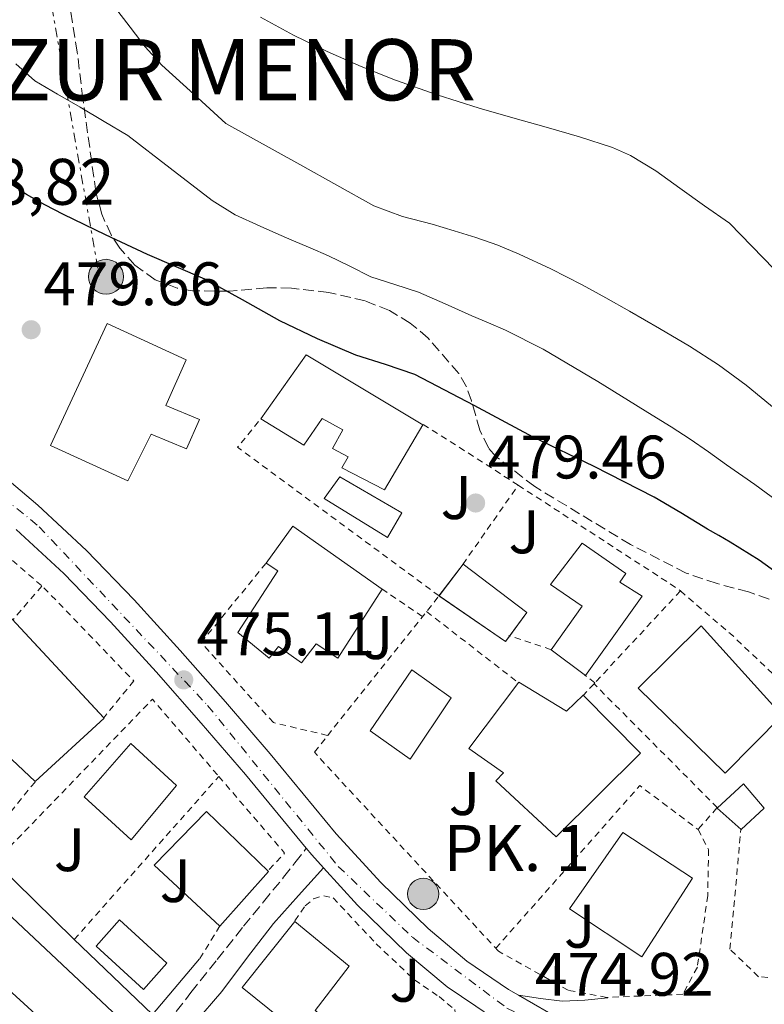
# Model space of a CAD drawing. Units: metres. Extents: x 607340 to 610785, y 4736207 to 4738574.
# Drawn here: x 608066 to 608187, y 4738237 to 4738398 of the extents above; entities that cross this region are included whole.
import ezdxf
from ezdxf.enums import TextEntityAlignment as Align

# ---------------------------------------------------------------- set-up
doc = ezdxf.new("R2010")
doc.units = ezdxf.units.M
doc.header["$MEASUREMENT"] = 0
for name, pattern in [('DGN Style 2', [1.7399219301090239, 1.043953158065414, -0.6959687720436097]), ('DGN Style 3', [2.435890702152634, 1.739921930109024, -0.6959687720436097]), ('DGN Style 4', [2.7856150101045474, 1.391937544087219, -0.6959687720436097, 0.001739921930109024, -0.6959687720436097]), ('DGN Style 7', [3.4798438602180486, 1.565929737098122, -0.6959687720436097, 0.5219765790327072, -0.6959687720436097])]:
    doc.linetypes.add(name, pattern=pattern)
for name, color, linetype, lineweight in [('Camino', 7, 'DGN Style 3', 0), ('Carretera', 9, 'Continuous', 0), ('Cota de punto acotado terreno', 7, 'Continuous', 0), ('Cota de vértice Orden Inferior (ROI)', 7, 'Continuous', 0), ('Curva de nivel directora', 30, 'Continuous', 30), ('Curva de nivel intermedia', 30, 'Continuous', 0), ('Depósito elevado (sin especificar)', 1, 'Continuous', 0), ('Edificio', 1, 'Continuous', 13), ('Eje de carretera', 7, 'DGN Style 4', 0), ('Hito kilométrico (PK) carretera', 7, 'Continuous', 0), ('Identificación vértice de Orden Inferior (ROI)', 7, 'Continuous', 0), ('Línea blanca (vial)', 7, 'Continuous', 13), ('Línea de asfalto', 7, 'Continuous', 13), ('Línea de muro de contención', 1, 'Continuous', 13), ('Línea eléctrica', 6, 'DGN Style 7', 0), ('Margen derecho', 7, 'Continuous', 0), ('Piscina', 1, 'Continuous', 0), ('Poste tendido eléctrico', 7, 'Continuous', 0), ('Puente', 1, 'Continuous', 0), ('Punto acotado terreno (símbolo)', 7, 'Continuous', 0), ('Texto de Punto Kilométrico carretera', 7, 'Continuous', 0), ('Transformador', 7, 'Continuous', 0), ('Valla', 7, 'DGN Style 2', 0), ('Zona ajardinada', 92, 'Continuous', 0), ('Zona arbolada', 92, 'DGN Style 3', 0)]:
    doc.layers.add(name, color=color, linetype=linetype, lineweight=lineweight)
doc.styles.add('Style-Arial', font='arial.ttf')

# ---------------------------------------------------------------- blocks, each defined once
blk = doc.blocks.new('5PATER')
at = {"layer": 'Punto acotado terreno (símbolo)', "linetype": 'Continuous', "lineweight": 0}
h = blk.add_hatch(color=51, dxfattribs=at)
edge = h.paths.add_edge_path()
edge.add_ellipse((0, 0), major_axis=(-0.1095731443231308, -0.1110710700762829), ratio=0.9994222409660317, start_angle=0, end_angle=360)
blk = doc.blocks.new('5PELE')
at = {"layer": 'Transformador', "linetype": 'Continuous', "lineweight": 0}
h = blk.add_hatch(color=9, dxfattribs=at)
edge = h.paths.add_edge_path()
edge.add_arc((-2.000000476837158e-05, 0), 0.2850000000000001, 0, 360)
at = {"layer": 'Transformador', "color": 252, "linetype": 'Continuous', "lineweight": 0}
blk.add_circle((-2.000000476837158e-05, 0), 0.2850000000000001, dxfattribs=at)
blk = doc.blocks.new('5HITCA')
at = {"layer": 'Puente', "linetype": 'Continuous', "lineweight": 0}
h = blk.add_hatch(color=1, dxfattribs=at)
edge = h.paths.add_edge_path()
edge.add_arc((0, 0), 0.2558578010358639, 0, 360)
at = {"layer": 'Puente', "color": 7, "linetype": 'Continuous', "lineweight": 0}
blk.add_circle((0, 0), 0.2558578010358639, dxfattribs=at)

msp = doc.modelspace()

# ---------------------------------------------------------------- linework, layer by layer
at = {"layer": 'Camino', "color": 7, "linetype": 'DGN Style 3', "lineweight": 0}
msp.add_polyline3d([(608063.4600000011, 4738224.790000003, 467.1199999999953), (608066.2799999998, 4738222.859999999, 467.3600000000007), (608068.6600000003, 4738221.529999999, 467.5599999999976), (608071.1499999979, 4738220.490000002, 467.7899999999936), (608073.5899999987, 4738219.990000002, 468.1300000000048), (608076.0300000019, 4738220.4, 468.429999999993), (608078.5300000008, 4738221.75, 468.5800000000019), (608080.7600000014, 4738223.550000002, 468.7200000000013), (608083.4899999984, 4738226.16, 468.9299999999931), (608085.9800000006, 4738228.930000001, 469.1499999999942), (608089.8799999988, 4738233.930000001, 469.6999999999972), (608093.7899999982, 4738238.930000001, 470.3800000000046), (608098.0799999974, 4738244.340000002, 471.2200000000012), (608102.36, 4738249.740000002, 472.2200000000013), (608105.6299999978, 4738253.730000001, 473.3899999999994), (608108.8799999978, 4738257.740000002, 474.4499999999971), (608110.7300000007, 4738260.11, 474.7899999999936), (608112.5900000005, 4738262.490000002, 475.1300000000048)], dxfattribs=at)
at = {"layer": 'Carretera', "color": 9, "linetype": 'Continuous', "lineweight": 0}
for points in [[(608060.4899999988, 4738325.490000002, 475.070000000007), (608068.7800000013, 4738318.480000001, 475.179999999993), (608076.7199999985, 4738311.069999999, 475.25), (608084.5199999993, 4738303.040000001, 475.2700000000041), (608092.0500000018, 4738294.769999999, 475.2599999999948), (608099.41, 4738286.359999999, 475.1999999999971), (608106.699999999, 4738277.899999999, 475.1300000000047), (608112.1000000014, 4738271.380000002, 475.1300000000047), (608117.4899999981, 4738264.850000001, 475.1300000000047), (608124.7399999991, 4738256.88, 475.1999999999971), (608132.4899999985, 4738249.359999998, 475.25), (608138.8000000007, 4738244.07, 475.2200000000012), (608145.6000000023, 4738239.45, 475.1699999999983), (608147.2399999985, 4738238.5, 475.1499999999942), (608152.1200000001, 4738235.680000001, 475.1199999999953), (608158.7800000008, 4738232.199999999, 475.0399999999936), (608162.9400000006, 4738230.23, 474.9100000000035), (608167.8500000013, 4738227.91, 474.75), (608176.8900000004, 4738223.560000001, 474.3500000000058), (608186.1999999998, 4738218.819999999, 473.9400000000023), (608195.3700000008, 4738213.850000001, 473.4199999999983)], [(608192.7899999992, 4738209.250000001, 473.4199999999983), (608183.739999999, 4738214.15, 473.9400000000023), (608174.55, 4738218.84, 474.3500000000058), (608165.5799999981, 4738223.150000001, 474.75), (608156.4299999995, 4738227.480000001, 475.0399999999936), (608149.5799999987, 4738231.060000001, 475.1199999999953), (608142.7899999982, 4738234.98, 475.1699999999983), (608140.2399999979, 4738236.710000002, 475.179999999993), (608135.6099999989, 4738239.850000001, 475.2200000000012), (608128.9600000014, 4738245.440000001, 475.25), (608120.9499999982, 4738253.21, 475.1999999999971), (608115.4299999997, 4738259.27, 475.1499999999942), (608113.5000000006, 4738261.390000001, 475.1300000000047), (608112.5900000009, 4738262.49, 475.1300000000047), (608108.0300000011, 4738268.020000001, 475.1300000000047), (608102.6700000011, 4738274.5, 475.1300000000047), (608095.4299999991, 4738282.899999999, 475.1999999999971), (608088.1099999989, 4738291.25, 475.2599999999948), (608080.6799999992, 4738299.429999999, 475.2700000000041), (608073.0300000004, 4738307.300000001, 475.25), (608065.2800000011, 4738314.529999999, 475.179999999993)]]:
    msp.add_polyline3d(points, dxfattribs=at)
at = {"layer": 'Curva de nivel directora', "color": 30, "linetype": 'Continuous', "lineweight": 30, "elevation": 475, "flags": 128}
msp.add_lwpolyline([(608190.9699999993, 4738306.250000001), (608186.4699999999, 4738309.49), (608181.7699999993, 4738312.410000001), (608179.9099999996, 4738313.5), (608178.0499999999, 4738314.580000003), (608173.7200000003, 4738317.199999999), (608169.3700000007, 4738319.780000002), (608159.5499999993, 4738324.810000002), (608149.6099999994, 4738329.590000001), (608139.9699999992, 4738334.730000002), (608130.2899999986, 4738339.800000002), (608125.5299999998, 4738341.450000001), (608120.6999999996, 4738342.939999999), (608114.4399999989, 4738345.61), (608108.2999999989, 4738348.539999999), (608102.199999999, 4738352.000000001), (608096.0599999991, 4738355.369999999), (608091.3799999985, 4738357.380000001), (608086.7000000003, 4738359.37), (608079.8200000004, 4738362.590000002), (608072.9999999986, 4738365.91), (608069.9499999998, 4738367.480000002), (608066.9799999993, 4738369.189999999), (608064.3199999994, 4738370.930000001)], dxfattribs=at)
at = {"layer": 'Curva de nivel intermedia', "color": 30, "linetype": 'Continuous', "lineweight": 0, "flags": 128}
for points, elevation in [([(608081.3100000012, 4738399.82), (608083.8900000007, 4738396.499999999), (608086.3400000005, 4738393.289999999), (608089.0200000004, 4738390.29), (608094.2599999997, 4738385.539999997), (608099.5000000012, 4738380.789999999), (608111.5599999999, 4738374.050000001), (608123.620000001, 4738367.31), (608128.2800000013, 4738365.58), (608133.1400000006, 4738364.349999998), (608136.7100000002, 4738363.26), (608140.280000002, 4738362.17), (608143.8400000005, 4738360.899999999), (608147.3400000008, 4738359.42), (608152.5100000007, 4738357.039999999), (608157.5800000001, 4738354.46), (608161.4699999995, 4738352.31), (608165.3400000007, 4738350.119999999), (608170.2500000015, 4738347.300000001), (608175.1399999997, 4738344.42), (608179.8499999993, 4738341.399999999), (608184.3399999997, 4738338.069999999), (608189.2800000017, 4738334.019999999)], 465.0000000000001), ([(608105.1400000006, 4738398.109999998), (608110.5000000005, 4738395.17), (608116.0000000013, 4738392.509999999), (608121.54, 4738390.079999999), (608127.1700000005, 4738387.84), (608133.9699999999, 4738385.439999999), (608140.8299999997, 4738383.249999999), (608146.2800000013, 4738381.689999999), (608151.7300000007, 4738380.150000001), (608157.1599999999, 4738378.59), (608162.54, 4738376.850000001), (608165.4800000016, 4738375.550000001), (608169.600000001, 4738373.029999999), (608173.5500000005, 4738370.230000001), (608177.5899999995, 4738367.350000001), (608181.6300000007, 4738364.480000001), (608185.2800000008, 4738360.73), (608188.9300000007, 4738356.970000001)], 460.0000000000001), ([(608190.2800000008, 4738318.55), (608185.7500000001, 4738321.849999999), (608181.1700000003, 4738325.08), (608178.2199999997, 4738327.180000001), (608175.2400000002, 4738329.260000001), (608172.1500000014, 4738331.24), (608168.9999999997, 4738333.140000001), (608160.1900000008, 4738338.65), (608151.2600000014, 4738343.930000001), (608145.0800000011, 4738347.019999999), (608142.3499999996, 4738348.220000002), (608139.6100000015, 4738349.399999999), (608135.2599999995, 4738351.310000001), (608130.900000001, 4738353.230000001), (608127.0200000008, 4738354.5), (608123.1300000015, 4738355.749999999), (608119.6900000017, 4738357.470000001), (608116.2500000016, 4738359.179999998), (608113.2300000018, 4738360.460000001), (608110.2200000011, 4738361.739999999), (608107.6399999994, 4738362.859999999), (608105.0800000002, 4738363.99), (608101.0200000011, 4738365.869999998), (608097.2400000015, 4738368.199999999), (608090.3700000005, 4738373.49), (608083.5000000017, 4738378.79), (608079.6200000015, 4738381.109999999), (608075.73, 4738383.439999999), (608072.0100000007, 4738385.56), (608068.3000000003, 4738387.719999999), (608065.2300000014, 4738390.509999999)], 470)]:
    msp.add_lwpolyline(points, dxfattribs=dict(at, elevation=elevation))
at = {"layer": 'Depósito elevado (sin especificar)', "color": 1, "linetype": 'Continuous', "lineweight": 0}
msp.add_polyline3d([(608095.1699999999, 4738332.460000001, 481.7400000000052), (608093.04, 4738327.680000001, 481.7299999999959), (608087.2999999998, 4738330.060000001, 481.7400000000052), (608083.4900000002, 4738322.430000001, 481.7100000000065), (608070.8600000005, 4738328.189999999, 481.6900000000023), (608080.1399999997, 4738348.130000001, 481.6000000000058), (608092.9800000006, 4738342.210000001, 481.6000000000058), (608089.7100000001, 4738334.75, 481.6900000000023)], close=True, dxfattribs=at)
msp.add_polyline3d([(608093.04, 4738327.680000001, 481.7299999999959), (608087.2999999998, 4738330.060000001, 481.7400000000052), (608083.4900000002, 4738322.430000001, 481.7100000000065), (608070.8600000005, 4738328.189999999, 481.6900000000023), (608080.1399999997, 4738348.130000001, 481.6000000000058), (608092.9800000006, 4738342.210000001, 481.6000000000058), (608089.7100000001, 4738334.75, 481.6900000000023), (608095.1699999999, 4738332.460000001, 481.7400000000052), (608093.04, 4738327.680000001, 481.7299999999959)], dxfattribs=at)
at = {"layer": 'Edificio', "color": 51, "linetype": 'Continuous', "lineweight": 13, "extrusion": (0.04350961600327218, 0.007345779721680795, 0.9990260020817918), "elevation": 61748.5523905369, "flags": 128}
msp.add_lwpolyline([(4570944.33589431, -1387084.732100385), (4570944.338102029, -1387084.729834115), (4570944.357277414, -1387084.75023055)], dxfattribs=at)
at = {"layer": 'Edificio', "color": 51, "linetype": 'Continuous', "lineweight": 13, "extrusion": (0.04029578490660096, -0.02303410408199586, 0.9989222591212497), "elevation": -84155.05303116282, "flags": 128}
msp.add_lwpolyline([(4415447.983426391, 1821548.369503838), (4415446.839162283, 1821548.496618862), (4415447.903638237, 1821561.63686509)], dxfattribs=at)
at = {"layer": 'Edificio', "color": 1, "linetype": 'Continuous', "lineweight": 13}
for points in [[(608112.5599999996, 4738343.01, 485.4400000000023), (608131.5999999996, 4738331.58, 482.9400000000023), (608125.3399999999, 4738320.960000001, 482.8000000000029), (608118.4199999999, 4738324.59, 483.179999999993), (608119.4500000002, 4738326.380000001, 483.5800000000018), (608116.8799999999, 4738327.75, 483.9400000000023), (608118.54, 4738330.77, 484.3999999999942), (608115.2100000001, 4738332.609999999, 485.1499999999942), (608112.1900000004, 4738328.25, 485.3300000000018), (608105.1699999999, 4738332.57, 485.4900000000052)], [(608124.9699999997, 4738304.75, 483.2599999999948), (608117.7599999999, 4738293.5, 483.1499999999942), (608114.2300000006, 4738295.83, 483.2100000000065), (608111.8399999999, 4738292.75, 482.8600000000006), (608108.0700000003, 4738295.4, 482.570000000007), (608106.5599999996, 4738293.49, 480.3500000000058), (608101.4400000004, 4738297.710000001, 480.5899999999965), (608107.9800000006, 4738307.77, 483.7599999999948), (608106.0300000003, 4738309.02, 483.7700000000041), (608110.4299999997, 4738315.039999999, 483.5)], [(608064.5700000003, 4738299.92, 480.25), (608079.6100000005, 4738283.74, 478.2400000000052), (608068.3700000001, 4738273.359999999, 478.1699999999983), (608055.0700000003, 4738285.890000001, 478.4499999999971), (608060.7300000006, 4738292.449999999, 481.8999999999942), (608058.9699999997, 4738294.01, 481.9799999999959), (608054.1600000003, 4738288.890000001, 479.6100000000006), (608041.3399999999, 4738299.869999999, 480.5099999999948), (608052.4500000002, 4738311.65, 480.6399999999995)], [(608167.3700000001, 4738303.600000001, 484.6399999999995), (608158.1299999999, 4738290.689999999, 484.9600000000065), (608152.5300000003, 4738294.859999999, 484.9400000000023), (608157.5800000001, 4738301.99, 485.1000000000058), (608152.4299999997, 4738305.529999999, 485.1999999999971), (608157.6100000005, 4738312.289999999, 485.1000000000058), (608164.7199999997, 4738307.32, 484.8300000000018), (608163.7400000002, 4738305.930000001, 484.8300000000018)], [(608148.5599999996, 4738300.939999999, 482.1600000000035), (608145.1200000001, 4738296.220000001, 482.1900000000023), (608134.25, 4738303.66, 482.8000000000029), (608138.1900000004, 4738308.850000001, 482.5899999999965)], [(608190.25, 4738284.16, 483.6000000000058), (608180.9299999997, 4738274.720000001, 483.4100000000035), (608166.75, 4738288.600000001, 483.8399999999965), (608177.0099999999, 4738298.779999999, 483.2799999999989)], [(608147.25, 4738289.58, 482.7799999999989), (608155.0700000003, 4738284.859999999, 482.8099999999977), (608157.79, 4738287.449999999, 482.6100000000006), (608167.1200000001, 4738277.980000001, 482.7299999999959), (608153.3899999997, 4738264.350000001, 482.6399999999995), (608143.5300000003, 4738273.49, 483.1499999999942), (608144.7800000003, 4738274.779999999, 483.1499999999942), (608139.1200000001, 4738278.779999999, 483.1000000000058)], [(608091.4500000002, 4738272.730000001, 480.5399999999936), (608084.0300000003, 4738263.869999999, 480.5099999999948), (608076.3700000001, 4738270.850000001, 480.5099999999948), (608083.9699999997, 4738279.57, 480.5099999999948)], [(608187.2800000003, 4738269.02, 482.6699999999983), (608183.5700000003, 4738265.529999999, 482.8099999999977), (608179.6500000004, 4738269.050000001, 482.8500000000058), (608183.9000000004, 4738273, 482.7299999999959)], [(608106.4600000001, 4738258.689999999, 482.1900000000023), (608098.4900000002, 4738249.789999999, 482.1600000000035), (608087.8099999996, 4738259.74, 482), (608096.3200000003, 4738268.460000001, 482.1699999999983)], [(608175.5999999996, 4738257.600000001, 488.9400000000023), (608167.3600000005, 4738244.75, 489.0500000000029), (608155.5300000003, 4738252.59, 489.1300000000047), (608164.2400000002, 4738265.08, 489.2100000000065)], [(608086.4900000002, 4738230.59, 472.3000000000029), (608080.4800000006, 4738224.350000001, 472.3000000000029), (608053.1200000001, 4738249.34, 472.0899999999965), (608059.0499999998, 4738256.369999999, 472.2400000000052)], [(608117.7100000001, 4738233.119999999, 479.179999999993), (608115, 4738229.42, 480.0299999999989), (608102.1399999997, 4738239.730000001, 480.6900000000023), (608110.75, 4738250.529999999, 479.25), (608119.5800000001, 4738243.26, 479.2100000000065), (608114.0300000003, 4738235.980000001, 479.2100000000065)]]:
    msp.add_polyline3d(points, close=True, dxfattribs=at)
at = {"layer": 'Edificio', "color": 51, "linetype": 'Continuous', "lineweight": 13}
for points in [[(608125.3399999999, 4738320.960000001, 482.8000000000029), (608118.4199999999, 4738324.59, 483.179999999993), (608119.4500000002, 4738326.380000001, 483.5800000000018), (608116.8799999999, 4738327.75, 483.9400000000023), (608118.54, 4738330.77, 484.3999999999942), (608115.2100000001, 4738332.609999999, 485.1499999999942), (608112.1900000004, 4738328.25, 485.3300000000018), (608105.1699999999, 4738332.57, 485.4900000000052), (608112.5599999996, 4738343.01, 485.4400000000023), (608131.5999999996, 4738331.58, 482.9400000000023), (608125.3399999999, 4738320.960000001, 482.8000000000029)], [(608117.7599999999, 4738293.5, 483.1499999999942), (608114.2300000006, 4738295.83, 483.2100000000065), (608111.8399999999, 4738292.75, 482.8600000000006), (608108.0700000003, 4738295.4, 482.570000000007), (608106.5599999996, 4738293.49, 480.3500000000058), (608101.4400000004, 4738297.710000001, 480.5899999999965), (608107.9800000006, 4738307.77, 483.7599999999948), (608106.0300000003, 4738309.02, 483.7700000000041), (608110.4299999997, 4738315.039999999, 483.5), (608124.9699999997, 4738304.75, 483.2599999999948), (608117.7599999999, 4738293.5, 483.1499999999942)], [(608079.5620999997, 4738283.7915, 478.2464000000036), (608079.6100000005, 4738283.74, 478.2400000000052), (608068.3700000001, 4738273.359999999, 478.1699999999983), (608055.0700000003, 4738285.890000001, 478.4499999999971), (608060.7300000006, 4738292.449999999, 481.8999999999942), (608058.9699999997, 4738294.01, 481.9799999999959), (608054.1600000003, 4738288.890000001, 479.6100000000006), (608041.3399999999, 4738299.869999999, 480.5099999999948), (608052.4500000002, 4738311.65, 480.6399999999995), (608064.5700000003, 4738299.92, 480.25), (608079.5620999997, 4738283.7915, 478.2464000000036)], [(608157.6100000005, 4738312.289999999, 485.1000000000058), (608152.4299999997, 4738305.529999999, 485.1999999999971), (608157.5800000001, 4738301.99, 485.1000000000058), (608152.5300000003, 4738294.859999999, 484.9400000000023), (608158.1299999999, 4738290.689999999, 484.9600000000065), (608167.3700000001, 4738303.600000001, 484.6399999999995), (608163.7400000002, 4738305.930000001, 484.8300000000018), (608164.7199999997, 4738307.32, 484.8300000000018), (608157.6100000005, 4738312.289999999, 485.1000000000058)], [(608134.2669000002, 4738303.6823, 482.7991000000038), (608138.1900000004, 4738308.850000001, 482.5899999999965), (608148.5599999996, 4738300.939999999, 482.1600000000035), (608145.7981000004, 4738297.150400001, 482.1840999999986)], [(608180.9299999997, 4738274.720000001, 483.4100000000035), (608166.75, 4738288.600000001, 483.8399999999965), (608177.0099999999, 4738298.779999999, 483.2799999999989), (608190.25, 4738284.16, 483.6000000000058), (608180.9299999997, 4738274.720000001, 483.4100000000035)], [(608155.0700000003, 4738284.859999999, 482.8099999999977), (608157.79, 4738287.449999999, 482.6100000000006), (608167.1200000001, 4738277.980000001, 482.7299999999959), (608153.3899999997, 4738264.350000001, 482.6399999999995), (608143.5300000003, 4738273.49, 483.1499999999942), (608144.7800000003, 4738274.779999999, 483.1499999999942), (608139.1200000001, 4738278.779999999, 483.1000000000058), (608147.25, 4738289.58, 482.7799999999989), (608155.0700000003, 4738284.859999999, 482.8099999999977)], [(608084.0300000003, 4738263.869999999, 480.5099999999948), (608076.3700000001, 4738270.850000001, 480.5099999999948), (608083.9699999997, 4738279.57, 480.5099999999948), (608091.4500000002, 4738272.730000001, 480.5399999999936), (608084.0300000003, 4738263.869999999, 480.5099999999948)], [(608183.5700000003, 4738265.529999999, 482.8099999999977), (608179.6500000004, 4738269.050000001, 482.8500000000058), (608183.9000000004, 4738273, 482.7299999999959), (608187.2800000003, 4738269.02, 482.6699999999983), (608183.5700000003, 4738265.529999999, 482.8099999999977)], [(608098.4900000002, 4738249.789999999, 482.1600000000035), (608087.8099999996, 4738259.74, 482), (608096.3200000003, 4738268.460000001, 482.1699999999983), (608106.4600000001, 4738258.689999999, 482.1900000000023), (608098.4900000002, 4738249.789999999, 482.1600000000035)], [(608167.3600000005, 4738244.75, 489.0500000000029), (608155.5300000003, 4738252.59, 489.1300000000047), (608164.2400000002, 4738265.08, 489.2100000000065), (608175.5999999996, 4738257.600000001, 488.9400000000023), (608167.3600000005, 4738244.75, 489.0500000000029)], [(608059.0499999998, 4738256.369999999, 472.2400000000052), (608053.1200000001, 4738249.34, 472.0899999999965), (608080.4800000006, 4738224.350000001, 472.3000000000029), (608086.4900000002, 4738230.59, 472.3000000000029), (608059.0499999998, 4738256.369999999, 472.2400000000052)], [(608115.8224, 4738230.5428, 479.772100000002), (608117.7100000001, 4738233.119999999, 479.179999999993), (608114.0300000003, 4738235.980000001, 479.2100000000065), (608119.5800000001, 4738243.26, 479.2100000000065), (608110.75, 4738250.529999999, 479.25), (608102.1399999997, 4738239.730000001, 480.6900000000023), (608115, 4738229.42, 480.0299999999989), (608115.8224, 4738230.5428, 479.772100000002)]]:
    msp.add_polyline3d(points, dxfattribs=at)
at = {"layer": 'Eje de carretera', "color": 7, "linetype": 'DGN Style 4', "lineweight": 0}
msp.add_polyline3d([(607646.010000002, 4738525.310000001, 471.6799999999931), (607694.1099999986, 4738513.250000002, 469.6999999999972), (607755.7300000003, 4738498.66, 468.8300000000018), (607810.6800000002, 4738481.630000004, 469.8300000000018), (607834.3399999995, 4738472.27, 470.1000000000058), (607915.7600000004, 4738428.230000002, 470.9100000000037), (607971.0799999966, 4738396.430000001, 472.8800000000046), (608011.7899999982, 4738361.750000001, 474.2100000000063), (608069.010000001, 4738314.960000002, 475.1999999999971), (608096.5100000005, 4738285.790000003, 475.1799999999931), (608117.8099999973, 4738259.520000001, 475.1600000000037), (608129.9099999988, 4738247.960000002, 475.2400000000052), (608145.3200000002, 4738236.400000002, 475.1300000000048), (608170.0700000003, 4738224.290000002, 474.6100000000006), (608205.8299999988, 4738205.02, 472.4499999999972), (608232.0100000016, 4738189.880000001, 470.0700000000071), (608244.6600000005, 4738177.770000001, 468.8800000000048), (608258.4099999992, 4738149.690000001, 466.800000000003), (608267.7600000012, 4738123.82, 465.3000000000029), (608271.6200000013, 4738105.109999999, 464.1600000000035), (608272.2199560283, 4738098.505029552, 463.9309000000067)], dxfattribs=at)
at = {"layer": 'Línea blanca (vial)', "color": 7, "linetype": 'Continuous', "lineweight": 13}
msp.add_polyline3d([(608147.2399999979, 4738238.500000001, 475.1499999999942), (608150.8000000009, 4738237.939999999, 475.679999999993), (608154.3599999992, 4738237.550000001, 476.1399999999994), (608158.0599999984, 4738237.710000002, 476.429999999993), (608161.7699999989, 4738238.060000001, 476.6499999999943)], dxfattribs=at)
at = {"layer": 'Línea de asfalto', "color": 7, "linetype": 'Continuous', "lineweight": 13, "extrusion": (-0.1123067754153054, -0.09290833235007843, 0.9893205900898574), "elevation": -508049.1743632106, "flags": 128}
msp.add_lwpolyline([(-3263266.825375959, 3451652.971379888), (-3263265.397755562, 3451652.971379889), (-3263262.534039124, 3451653.108595643)], dxfattribs=at)
at = {"layer": 'Línea de asfalto', "color": 7, "linetype": 'Continuous', "lineweight": 13}
for points in [[(608147.2399999979, 4738238.500000001, 475.1499999999942), (608145.6000000017, 4738239.450000001, 475.1699999999983), (608138.8000000002, 4738244.070000002, 475.2200000000012), (608132.489999998, 4738249.359999999, 475.2500000000001), (608124.7399999986, 4738256.880000001, 475.1999999999971), (608117.4899999977, 4738264.850000001, 475.1300000000048), (608112.100000001, 4738271.380000004, 475.1300000000048), (608106.6999999986, 4738277.9, 475.1300000000048), (608099.4099999996, 4738286.36, 475.1999999999971), (608092.0500000013, 4738294.77, 475.2599999999948), (608084.5199999987, 4738303.040000002, 475.2700000000041), (608076.719999998, 4738311.07, 475.2500000000001), (608068.7800000008, 4738318.480000002, 475.1799999999931), (608060.4899999984, 4738325.490000002, 475.0700000000069), (608050.9899999988, 4738332.960000002, 474.8800000000049), (608041.5399999984, 4738340.480000001, 474.6699999999984), (608030.11, 4738349.980000001, 474.5399999999936), (608018.6999999994, 4738359.520000001, 474.3699999999953), (608008.8500000011, 4738367.810000001, 474.0700000000069), (607999.4099999998, 4738375.77, 473.759999999995)], [(608065.2800000005, 4738314.53, 475.1799999999931), (608073.0299999999, 4738307.300000002, 475.2500000000001), (608080.6799999988, 4738299.430000001, 475.2700000000041), (608088.1099999985, 4738291.250000001, 475.2599999999948), (608095.4299999987, 4738282.9, 475.1999999999971), (608102.6700000007, 4738274.500000001, 475.1300000000048), (608108.0300000006, 4738268.020000001, 475.1300000000048), (608112.5900000005, 4738262.490000002, 475.1300000000048)], [(608115.4299999991, 4738259.270000001, 475.1499999999942), (608120.9499999977, 4738253.210000001, 475.1999999999971), (608128.9600000009, 4738245.440000001, 475.2500000000001), (608135.6099999984, 4738239.850000001, 475.2200000000012), (608140.2399999974, 4738236.710000004, 475.1799999999931)], [(608162.9400000002, 4738230.230000001, 474.9100000000035), (608158.7800000004, 4738232.2, 475.0399999999937), (608152.1199999995, 4738235.680000001, 475.1199999999953), (608147.2399999979, 4738238.500000001, 475.1499999999942)]]:
    msp.add_polyline3d(points, dxfattribs=at)
at = {"layer": 'Línea de muro de contención', "color": 1, "linetype": 'Continuous', "lineweight": 13}
msp.add_polyline3d([(608061.8203999996, 4738260.2204, 471.9121000000014), (608074.6200000001, 4738247.710000001, 471.9799999999959), (608087.5, 4738235.359999999, 473.3600000000006), (608095.2000000002, 4738244.449999999, 473.5299999999989)], dxfattribs=at)
at = {"layer": 'Línea eléctrica', "color": 6, "linetype": 'DGN Style 7', "lineweight": 0, "extrusion": (-0.03167166956197901, 0.1798006582519512, 0.9831930780062084), "elevation": 833169.2181299663, "flags": 128}
msp.add_lwpolyline([(-1420859.391862996, -4484392.301665872), (-1420859.391862996, -4484279.029307372)], dxfattribs=at)
at = {"layer": 'Margen derecho', "color": 7, "linetype": 'Continuous', "lineweight": 0}
msp.add_polyline3d([(608115.4299999991, 4738259.270000001, 475.1499999999942), (608111.3399999987, 4738254.750000001, 473.929999999993), (608107.2399999973, 4738250.220000002, 472.6999999999971), (608102.9999999994, 4738244.730000001, 471.3699999999955), (608098.7999999993, 4738239.130000001, 470.429999999993), (608094.4099999995, 4738233.99, 469.8999999999942), (608090.0100000006, 4738228.86, 469.3899999999995), (608086.7699999996, 4738225.09, 468.9499999999972), (608083.5300000008, 4738221.33, 468.570000000007), (608081.9999999999, 4738219.630000002, 468.5399999999936), (608080.4400000018, 4738217.900000001, 468.5399999999936), (608079.6900000008, 4738216.970000002, 468.529999999999), (608079.2600000016, 4738216.000000002, 468.5099999999949)], dxfattribs=at)
at = {"layer": 'Piscina', "color": 1, "linetype": 'Continuous', "lineweight": 0, "extrusion": (-0.0004801931561808921, -0.0006772486629550562, 0.9999996553743312), "elevation": -3022.85157750384, "flags": 128}
msp.add_lwpolyline([(608136.3695002921, 4738286.059422714), (608129.709496258, 4738276.059420401), (608123.1794970104, 4738280.689421464), (608129.9995010264, 4738290.619423741), (608136.3695002921, 4738286.059422714)], close=True, dxfattribs=at)
at = {"layer": 'Piscina', "color": 4, "linetype": 'Continuous', "lineweight": 0, "extrusion": (-0.0004801931561808921, -0.0006772486629550562, 0.9999996553743312), "elevation": -3022.85158338854, "flags": 128}
msp.add_lwpolyline([(608129.9995010264, 4738290.619423741), (608136.3695002921, 4738286.059422714), (608129.709496258, 4738276.059420401), (608123.1794970104, 4738280.689421464), (608129.9995010264, 4738290.619423741)], dxfattribs=at)
at = {"layer": 'Piscina', "color": 1, "linetype": 'Continuous', "lineweight": 0, "extrusion": (-0.0007170847211915327, 0.0006324288858600234, 0.9999995429114991), "elevation": 3033.810056267968, "flags": 128}
msp.add_lwpolyline([(608090.0230244106, 4738242.758899685), (608086.2130253906, 4738238.43889882), (608078.5030202022, 4738245.508900235), (608082.2930192278, 4738249.828901091), (608090.0230244106, 4738242.758899685)], close=True, dxfattribs=at)
at = {"layer": 'Piscina', "color": 4, "linetype": 'Continuous', "lineweight": 0, "extrusion": (-0.0007170847211915327, 0.0006324288858600234, 0.9999995429114991), "elevation": 3033.810056267968, "flags": 128}
msp.add_lwpolyline([(608078.5030202022, 4738245.508900235), (608082.2930192278, 4738249.828901091), (608090.0230244106, 4738242.758899685), (608086.2130253906, 4738238.43889882), (608078.5030202022, 4738245.508900235)], dxfattribs=at)
at = {"layer": 'Piscina', "color": 1, "linetype": 'Continuous', "lineweight": 0}
msp.add_polyline3d([(608128.1699999999, 4738317.230000001, 480.0800000000018), (608125.8600000005, 4738313.199999999, 480.0899999999965), (608115.5099999999, 4738319.539999999, 480.1100000000006), (608118.0899999999, 4738323.100000001, 479.929999999993)], close=True, dxfattribs=at)
at = {"layer": 'Piscina', "color": 4, "linetype": 'Continuous', "lineweight": 0}
msp.add_polyline3d([(608118.0899999999, 4738323.100000001, 479.929999999993), (608128.1699999999, 4738317.230000001, 480.0800000000018), (608125.8600000005, 4738313.199999999, 480.0899999999965), (608115.5099999999, 4738319.539999999, 480.1100000000006), (608118.0899999999, 4738323.100000001, 479.929999999993)], dxfattribs=at)
at = {"layer": 'Valla', "color": 7, "linetype": 'DGN Style 2', "lineweight": 0, "extrusion": (0.003798941594828332, -0.003098485987378926, 0.9999879836414761), "elevation": -11890.6567774484, "flags": 128}
msp.add_lwpolyline([(608128.0525881251, 4738289.584569196), (608095.1751655748, 4738313.822385547), (608098.9351384431, 4738318.432407675)], dxfattribs=at)
at = {"layer": 'Valla', "color": 7, "linetype": 'DGN Style 2', "lineweight": 0, "extrusion": (0.3902354599409659, 0.6399796259278807, 0.6619232313507909), "elevation": 3270068.139663503, "flags": 128}
msp.add_lwpolyline([(1947609.937463138, -2887054.044041438), (1947597.838129151, -2887053.723858565), (1947591.522085756, -2887053.455438589)], dxfattribs=at)
at = {"layer": 'Valla', "color": 7, "linetype": 'DGN Style 2', "lineweight": 0, "extrusion": (0.03628348951755084, 0.05185631938782949, 0.9979952056638234), "elevation": 268257.3527852206, "flags": 128}
msp.add_lwpolyline([(2218162.904574133, -4222463.015534498), (2218162.904574133, -4222478.815926645)], dxfattribs=at)
at = {"layer": 'Valla', "color": 7, "linetype": 'DGN Style 2', "lineweight": 0, "extrusion": (-0.2203624542329147, -0.2849567642134132, 0.9328665667143764), "elevation": -1483781.210200042, "flags": 128}
msp.add_lwpolyline([(-2417543.318065458, 3843880.026098223), (-2417512.380505434, 3843882.771071316), (-2417511.828016351, 3843882.74136742)], dxfattribs=at)
at = {"layer": 'Valla', "color": 7, "linetype": 'DGN Style 2', "lineweight": 0, "extrusion": (0.04876343407353189, 0.05664858510499483, 0.9972026199840024), "elevation": 298545.0922446308, "flags": 128}
msp.add_lwpolyline([(2630378.705203432, -3976589.534897889), (2630378.705203432, -3976582.310411749)], dxfattribs=at)
at = {"layer": 'Valla', "color": 7, "linetype": 'DGN Style 2', "lineweight": 0, "flags": 128}
for points, elevation in [([(608124.9100000003, 4738304.800000001), (608131.4400000004, 4738300.369999999)], 480.3000000000029), ([(608079.5620999997, 4738283.7915), (608079.5199999996, 4738283.74)], 476.6100000000006)]:
    msp.add_lwpolyline(points, dxfattribs=dict(at, elevation=elevation))
at = {"layer": 'Valla', "color": 7, "linetype": 'DGN Style 2', "lineweight": 0, "extrusion": (-0.032016873342371, -0.04315318213523758, 0.9985553177931515), "elevation": -223463.4839993545, "flags": 128}
msp.add_lwpolyline([(-2334912.009299436, 4161682.236508209), (-2334912.008314993, 4161682.264423812), (-2334912.012175044, 4161682.264423812)], dxfattribs=at)
at = {"layer": 'Valla', "color": 7, "linetype": 'DGN Style 2', "lineweight": 0, "extrusion": (0.01231913216686894, 0.0132374324978535, 0.9998364913142149), "elevation": 70696.74814960393, "flags": 128}
msp.add_lwpolyline([(608121.5374596036, 4737783.744875181), (608107.5741532365, 4737768.74316075)], dxfattribs=at)
at = {"layer": 'Valla', "color": 7, "linetype": 'DGN Style 2', "lineweight": 0, "extrusion": (-0.1431295604932594, -0.1958588014068337, 0.9701305370023589), "elevation": -1014618.976497565, "flags": 128}
msp.add_lwpolyline([(-2304671.757201321, 4059610.950794864), (-2304660.415235236, 4059610.046776146), (-2304636.965161182, 4059606.913833939)], dxfattribs=at)
at = {"layer": 'Valla', "color": 7, "linetype": 'DGN Style 2', "lineweight": 0, "extrusion": (-0.006692165976462608, 0.005194053753882864, 0.9999641177163036), "elevation": 21021.73160790683, "flags": 128}
msp.add_lwpolyline([(608121.8273484715, 4738255.837220653), (608136.7480851229, 4738244.257064446)], dxfattribs=at)
at = {"layer": 'Valla', "color": 7, "linetype": 'DGN Style 2', "lineweight": 0, "extrusion": (-0.003642706500064219, 0.001219974609995723, 0.9999926211484289), "elevation": 4046.962612275403, "flags": 128}
msp.add_lwpolyline([(608143.5177923578, 4738295.739302597), (608143.3696911548, 4738295.788902633)], dxfattribs=at)
at = {"layer": 'Valla', "color": 7, "linetype": 'DGN Style 2', "lineweight": 0, "extrusion": (-0.003920092571535034, 0.001314314547246774, 0.9999914526892226), "elevation": 4325.281531503763, "flags": 128}
msp.add_lwpolyline([(608149.7554667133, 4738293.297739101), (608143.0135032649, 4738295.558141052)], dxfattribs=at)
at = {"layer": 'Valla', "color": 7, "linetype": 'DGN Style 2', "lineweight": 0, "extrusion": (0.04606481664858716, -0.0358300860778878, 0.9982956664229208), "elevation": -141277.3374128231, "flags": 128}
msp.add_lwpolyline([(4113490.949549463, 2424969.780743683), (4113490.949549463, 2424971.836984959)], dxfattribs=at)
at = {"layer": 'Valla', "color": 7, "linetype": 'DGN Style 2', "lineweight": 0, "extrusion": (0.0123067176785098, 0.01322630770798379, 0.999836791423678), "elevation": 70636.48587753226, "flags": 128}
msp.add_lwpolyline([(608107.5432050646, 4737769.48929081), (608105.8123712033, 4737767.629428126)], dxfattribs=at)
at = {"layer": 'Valla', "color": 7, "linetype": 'DGN Style 2', "lineweight": 0, "extrusion": (0.01246294764414361, 0.01343196805144098, 0.9998321144923705), "elevation": 71705.97457808732, "flags": 128}
msp.add_lwpolyline([(608106.4205336326, 4737753.724089933), (608106.2906000988, 4737753.584077303)], dxfattribs=at)
at = {"layer": 'Valla', "color": 7, "linetype": 'DGN Style 2', "lineweight": 0, "extrusion": (0.009875574189604079, -0.009929562388550018, 0.9999019336040899), "elevation": -40561.21212682743, "flags": 128}
msp.add_lwpolyline([(608145.2625882088, 4738099.910016462), (608125.1200199827, 4738120.160714809)], dxfattribs=at)
at = {"layer": 'Valla', "color": 7, "linetype": 'DGN Style 2', "lineweight": 0, "extrusion": (-0.08069082458493107, -0.08236685427138239, 0.9933301023049894), "elevation": -438871.7370186763, "flags": 128}
msp.add_lwpolyline([(-2881481.070931497, 3784878.829336064), (-2881481.327484969, 3784916.034917268), (-2881464.773478804, 3784914.598729798)], dxfattribs=at)
at = {"layer": 'Valla', "color": 7, "linetype": 'DGN Style 2', "lineweight": 0, "extrusion": (-0.05243773553729969, -0.05917594274054383, 0.9968693453469659), "elevation": -311804.5027739232, "flags": 128}
msp.add_lwpolyline([(-2687353.43513846, 3937214.093296192), (-2687353.43513846, 3937249.754425777)], dxfattribs=at)
at = {"layer": 'Valla', "color": 7, "linetype": 'DGN Style 2', "lineweight": 0, "extrusion": (-0.05498315649743702, -0.06185603426370365, 0.9965694574522871), "elevation": -326051.5202944663, "flags": 128}
msp.add_lwpolyline([(-2693440.210384268, 3931932.909044258), (-2693440.210384268, 3931932.913877476)], dxfattribs=at)
at = {"layer": 'Valla', "color": 7, "linetype": 'DGN Style 2', "lineweight": 0, "extrusion": (0.00922681131301054, -0.005218550808836729, 0.9999438147618344), "elevation": -18640.00847069707, "flags": 128}
msp.add_lwpolyline([(608068.0473462141, 4738241.441918273), (608078.7916057946, 4738228.935347972), (608076.1016280357, 4738226.095309301)], dxfattribs=at)
at = {"layer": 'Valla', "color": 7, "linetype": 'DGN Style 2', "lineweight": 0, "extrusion": (-0.07098210737437559, -0.08715830190639025, 0.9936624028519381), "elevation": -455670.4234549273, "flags": 128}
msp.add_lwpolyline([(-2520642.243065723, 4032332.856018337), (-2520642.243065723, 4032318.799784846)], dxfattribs=at)
at = {"layer": 'Valla', "color": 7, "linetype": 'DGN Style 2', "lineweight": 0, "extrusion": (-0.05799618749494734, -0.02125035538567935, 0.9980906094298418), "elevation": -135481.1453754551, "flags": 128}
msp.add_lwpolyline([(-4239769.953481159, 2197000.465202935), (-4239786.791787011, 2197031.711771643), (-4239776.819255917, 2197038.187744433)], dxfattribs=at)
at = {"layer": 'Valla', "color": 7, "linetype": 'DGN Style 2', "lineweight": 0, "extrusion": (-0.007064649558993062, -0.008024893187121804, 0.9999428442745835), "elevation": -41839.13644600422, "flags": 128}
msp.add_lwpolyline([(608167.8241650409, 4738085.88164), (608164.733888913, 4738082.371526975)], dxfattribs=at)
at = {"layer": 'Valla', "color": 7, "linetype": 'DGN Style 2', "lineweight": 0, "extrusion": (-0.1873298015114334, -0.3024360652376577, 0.9345801045973802), "elevation": -1546487.808991295, "flags": 128}
msp.add_lwpolyline([(-1978071.702463006, 4064037.78218867), (-1978071.702463006, 4064031.035930447)], dxfattribs=at)
at = {"layer": 'Valla', "color": 7, "linetype": 'DGN Style 2', "lineweight": 0}
for points in [[(608054.1346000005, 4738318.5636, 476.2756999999983), (608069.79, 4738305.01, 476.5899999999965), (608084.4600000001, 4738289.789999999, 476.6100000000006), (608079.5620999997, 4738283.7915, 476.6100000000006)], [(608116.0599999996, 4738280.890000001, 477.7599999999948), (608107.2300000006, 4738282.99, 477.7100000000065), (608095.4500000002, 4738296.050000001, 477.8999999999942), (608106, 4738308.939999999, 479.1000000000058)], [(608176.5099999999, 4738265.560000001, 481.5200000000041), (608178.2199999997, 4738262.300000001, 481.4900000000052), (608178.0899999999, 4738254.75, 480.9900000000052), (608176.4000000004, 4738243.050000001, 480.4100000000035), (608174.0300000003, 4738238.65, 479.9199999999983), (608161.6100000005, 4738238.140000001, 479.3300000000018), (608155.3099999996, 4738239.32, 479.1999999999971), (608143.9500000002, 4738245.689999999, 479.1999999999971), (608113.9199999999, 4738278.140000001, 478.9400000000023), (608134.2526000004, 4738303.658199999, 480.6484999999957)], [(608226.3197999997, 4738250.363500001, 480.0059000000037), (608225.2599999999, 4738240.380000001, 479.5800000000018), (608224.4400000004, 4738238.91, 479.4900000000052), (608222.5700000003, 4738238.57, 479.3600000000006), (608186.3799999999, 4738241.52, 479.1199999999953), (608181.7199999997, 4738246.01, 479.3099999999977), (608183.5, 4738265.560000001, 480.929999999993)], [(608110.7199999997, 4738250.640000001, 476.3300000000018), (608112.4400000004, 4738253.07, 476.3800000000047), (608113.7699999996, 4738254.25, 476.3800000000047), (608115.4400000004, 4738254.720000001, 476.4100000000035), (608116.9600000001, 4738254.4, 476.429999999993), (608124.0099999999, 4738246.880000001, 476.429999999993), (608130.2400000002, 4738241.02, 476.429999999993), (608134.2699999996, 4738238.27, 476.429999999993), (608136.8300000001, 4738236.140000001, 476.3999999999942), (608137.0199999996, 4738234.060000001, 476.2899999999936), (608135.0800000001, 4738230.41, 475.8099999999977), (608128.5099999999, 4738222.859999999, 475.0099999999948)]]:
    msp.add_polyline3d(points, dxfattribs=at)
at = {"layer": 'Zona arbolada', "color": 92, "linetype": 'DGN Style 3', "lineweight": 0}
for points in [[(608188.0899999999, 4738303.119999999, 478.3500000000058), (608184.75, 4738304.32, 478.7899999999936), (608179.6100000005, 4738305.67, 479.8899999999995), (608174.5700000003, 4738307.390000001, 480.75), (608165.5099999999, 4738312.039999999, 481.3600000000006), (608149.8600000005, 4738321.5, 481.8699999999953), (608143.5499999998, 4738326.430000001, 481.5299999999989), (608142.3099999996, 4738327.83, 481.25), (608140.9000000004, 4738330.710000001, 480.4100000000035), (608139.5499999998, 4738335.480000001, 478.75), (608138.7199999997, 4738337.810000001, 477.9400000000023), (608137.4699999997, 4738339.949999999, 477.2799999999989), (608132.4900000002, 4738345.730000001, 475.3800000000047), (608129.5700000003, 4738348.199999999, 474.7400000000052), (608126.1799999997, 4738350.24, 474.6999999999971), (608122.2300000006, 4738351.810000001, 475.1300000000047), (608116.2599999999, 4738353.180000001, 475.8699999999953), (608110.1900000004, 4738353.9, 476.5899999999965), (608106.1600000003, 4738353.949999999, 477.0299999999989), (608100.0899999999, 4738353.42, 477.6900000000023), (608094.0300000003, 4738353.439999999, 478.3000000000029), (608091.5300000003, 4738353.9, 478.4600000000065), (608087.9500000002, 4738355.26, 478.3699999999953), (608084.6399999997, 4738357.66, 477.8999999999942), (608082.1799999997, 4738360.41, 477.320000000007), (608080.7599999999, 4738362.57, 476.8699999999953), (608079.2300000006, 4738365.980000001, 476.1999999999971), (608078.2699999996, 4738369.609999999, 475.5299999999989), (608076.1600000003, 4738384.800000001, 473), (608075.2400000002, 4738392.390000001, 471.7299999999959), (608074.0199999996, 4738399.84, 470.3999999999942)], [(608132.4900000002, 4738345.730000001, 475.3800000000047), (608129.5700000003, 4738348.199999999, 474.7400000000052), (608126.1799999997, 4738350.24, 474.6999999999971), (608122.2300000006, 4738351.810000001, 475.1300000000047), (608116.2599999999, 4738353.180000001, 475.8699999999953), (608110.1900000004, 4738353.9, 476.5899999999965), (608106.1600000003, 4738353.949999999, 477.0299999999989), (608100.0899999999, 4738353.42, 477.6900000000023), (608094.0300000003, 4738353.439999999, 478.3000000000029), (608091.5300000003, 4738353.9, 478.4600000000065), (608087.9500000002, 4738355.26, 478.3699999999953), (608084.6399999997, 4738357.66, 477.8999999999942), (608082.1799999997, 4738360.41, 477.320000000007), (608080.7599999999, 4738362.57, 476.8699999999953), (608079.2300000006, 4738365.980000001, 476.1999999999971), (608078.2699999996, 4738369.609999999, 475.5299999999989), (608076.1600000003, 4738384.800000001, 473), (608075.2400000002, 4738392.390000001, 471.7299999999959), (608074.0199999996, 4738399.84, 470.3999999999942)], [(608188.0899999999, 4738303.119999999, 478.3500000000058), (608184.75, 4738304.32, 478.7899999999936), (608179.6100000005, 4738305.67, 479.8899999999995), (608174.5700000003, 4738307.390000001, 480.75), (608165.5099999999, 4738312.039999999, 481.3600000000006), (608149.8600000005, 4738321.5, 481.8699999999953), (608143.5499999998, 4738326.430000001, 481.5299999999989), (608142.3099999996, 4738327.83, 481.25), (608140.9000000004, 4738330.710000001, 480.4100000000035), (608139.5499999998, 4738335.480000001, 478.75), (608138.7199999997, 4738337.810000001, 477.9400000000023), (608137.4699999997, 4738339.949999999, 477.2799999999989), (608132.4900000002, 4738345.730000001, 475.3800000000047)]]:
    msp.add_polyline3d(points, dxfattribs=at)

# ---------------------------------------------------------------- block references
at = {"layer": 'Hito kilométrico (PK) carretera', "color": 7, "linetype": 'Continuous', "lineweight": 0, "xscale": 10, "yscale": 10, "zscale": 10}
msp.add_blockref('5HITCA', (608131.6700000026, 4738255.029999999, 475.4900000000052), dxfattribs=at)
at = {"layer": 'Poste tendido eléctrico', "color": 7, "linetype": 'Continuous', "lineweight": 0, "xscale": 10, "yscale": 10, "zscale": 10}
msp.add_blockref('5PELE', (608079.9400000017, 4738355.750000001, 476.4900000000052), dxfattribs=at)
at = {"layer": 'Punto acotado terreno (símbolo)', "color": 7, "linetype": 'Continuous', "lineweight": 0, "xscale": 10, "yscale": 10, "zscale": 10}
for p in [(608067.7199999992, 4738347.11, 479.6600000000035), (608140.2300000007, 4738318.830000001, 479.4600000000069), (608092.6099999979, 4738289.960000001, 475.1100000000015)]:
    msp.add_blockref('5PATER', p, dxfattribs=at)

# ---------------------------------------------------------------- texts
at = {"layer": 'Cota de punto acotado terreno', "color": 7, "linetype": 'Continuous', "lineweight": 0, "style": 'Style-Arial'}
for s, p in [('479.66', (608069.7100000011, 4738351.109999998, 479.6600000000035)), ('479.46', (608142.2199999982, 4738322.829999999, 479.4600000000065)), ('475.11', (608094.6900000017, 4738293.960000002, 475.1100000000006)), ('474.92', (608149.8999999983, 4738238.410000001, 474.9199999999983))]:
    msp.add_text(s, height=7.000000000000002, dxfattribs=at).set_placement(p)
at = {"layer": 'Cota de vértice Orden Inferior (ROI)', "color": 7, "linetype": 'Continuous', "lineweight": 0, "style": 'Style-Arial'}
msp.add_text('478,82', height=7.5, dxfattribs=at).set_placement((608050.0750000001, 4738367.503000001, 478.8200000000001))
at = {"layer": 'Identificación vértice de Orden Inferior (ROI)', "color": 7, "linetype": 'Continuous', "lineweight": 0, "style": 'Style-Arial'}
msp.add_text('CIZUR MENOR', height=10, dxfattribs=at).set_placement((608050.0750000001, 4738384.533, 478.8200000000001))
at = {"layer": 'Texto de Punto Kilométrico carretera', "color": 7, "linetype": 'Continuous', "lineweight": 0, "style": 'Style-Arial'}
msp.add_text('PK. 1', height=7.5, dxfattribs=at).set_placement((608135.010000002, 4738258.769999999, 475.8600000000006))
at = {"layer": 'Zona ajardinada', "color": 92, "linetype": 'Continuous', "lineweight": 0, "style": 'Style-Arial'}
for p in [(608137.0669051345, 4738319.710010002, 478.8399999999965), (608148.1369051352, 4738314.12001, 478.4799999999959), (608124.2369051367, 4738296.86001, 477.1900000000023), (608138.4069051334, 4738271.400010001, 476.6199999999953), (608073.9769051343, 4738262.250010001, 472.6900000000023), (608091.2269051353, 4738257.200010001, 473.5500000000029), (608157.1969051366, 4738249.750010001, 476.7799999999989), (608128.7169051359, 4738240.94001, 474.3500000000058)]:
    msp.add_text('J', height=7.000000000000002, dxfattribs=at).set_placement(p, align=Align.MIDDLE_CENTER)

doc.saveas('drawing.dxf')
